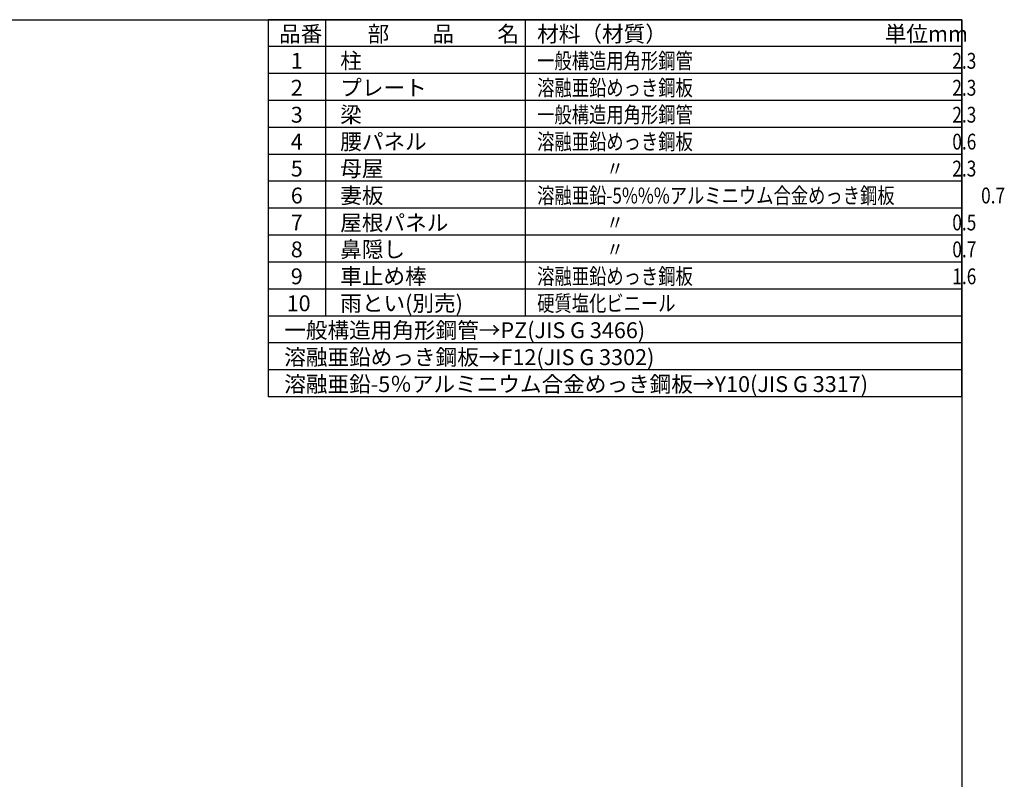
# Model space of a CAD drawing. Extents: x 110711 to 123053, y -151041 to -142320.
# Drawn here: x 118014 to 123053, y -146209 to -142320 of the extents above; entities that cross this region are included whole.
import ezdxf

# ---------------------------------------------------------------- set-up
doc = ezdxf.new("R2010")
doc.units = 0
doc.header["$LTSCALE"] = 20
for name, color, linetype in [('仕様書枠', 230, 'CONTINUOUS'), ('文字', 7, 'CONTINUOUS'), ('部品1', 7, 'CONTINUOUS')]:
    doc.layers.add(name, color=color, linetype=linetype)
doc.styles.add('STYLE1', font='isocp.shx', dxfattribs={"bigfont": 'bigfont.shx'})

msp = doc.modelspace()

# ---------------------------------------------------------------- linework, layer by layer
at = {"layer": '仕様書枠', "ltscale": 50}
for p, q in [((110711.19, -142320.26), (122836.59, -142320.26)), ((122836.59, -142320.26), (122836.59, -149977.46))]:
    msp.add_line(p, q, dxfattribs=at)
at = {"layer": '部品1'}
for p, q in [((119286.59, -142320.26), (119286.59, -144250.78)), ((122836.59, -142320.26), (119286.59, -142320.26)), ((119579.33, -142320.26), (119579.33, -143837.09)), ((120602.03, -142320.26), (120602.03, -143837.09)), ((122836.59, -144250.78), (122836.59, -142320.26)), ((122836.59, -142458.16), (119286.59, -142458.16)), ((122836.59, -142596.05), (119286.59, -142596.05)), ((122836.59, -142733.94), (119286.59, -142733.94)), ((122836.59, -142871.84), (119286.59, -142871.84)), ((122836.59, -143009.73), (119286.59, -143009.73)), ((122836.59, -143147.63), (119286.59, -143147.63)), ((122836.59, -143285.52), (119286.59, -143285.52)), ((122836.59, -143423.41), (119286.59, -143423.41)), ((122836.59, -143561.31), (119286.59, -143561.31)), ((122836.59, -143699.2), (119286.59, -143699.2)), ((122836.59, -143837.09), (119286.59, -143837.09)), ((122836.59, -143974.99), (119286.59, -143974.99)), ((122836.59, -144112.88), (119286.59, -144112.88)), ((122836.59, -144250.78), (119286.59, -144250.78))]:
    msp.add_line(p, q, dxfattribs=at)

# ---------------------------------------------------------------- texts
at = {"layer": '文字', "color": 7, "ltscale": 50, "style": 'STYLE1'}
for s, height, p in [('品番', 81.114, (119341.85, -142433.49)), ('部\u3000\u3000品\u3000\u3000名', 81.114, (119794.82, -142433.49)), ('材料（材質）', 81.114, (120662.54, -142433.49)), ('単位mm', 81.114, (122441.24, -142433.49)), ('1', 81.11, (119401.68, -142571.38)), ('柱', 81.11, (119654.7, -142571.38)), ('2', 81.11, (119401.68, -142709.27)), ('プレート', 81.114, (119654.7, -142709.27)), ('梁', 81.11, (119654.7, -142847.17)), ('3', 81.11, (119401.68, -142847.17)), ('4', 81.11, (119401.68, -142985.06)), ('腰パネル', 81.114, (119654.7, -142985.06)), ('5', 81.11, (119401.68, -143122.96)), ('母屋', 81.114, (119654.7, -143122.96)), ('6', 81.11, (119401.68, -143260.85)), ('妻板', 81.114, (119654.7, -143260.85)), ('屋根パネル', 81.114, (119654.7, -143400.18)), ('7', 81.11, (119401.68, -143398.74)), ('8', 81.11, (119401.68, -143536.64)), ('鼻隠し', 81.114, (119654.7, -143536.64)), ('9', 81.11, (119401.68, -143674.53)), ('車止め棒', 81.114, (119654.7, -143674.53)), ('10', 81.114, (119380.35, -143812.42)), ('雨とい(別売)', 81.114, (119654.7, -143812.42)), ('一般構造用角形鋼管→PZ(JIS G 3466)', 81.114, (119368.13, -143950.32)), ('溶融亜鉛めっき鋼板→F12(JIS G 3302)', 81.114, (119368.13, -144088.21)), ('溶融亜鉛-5％アルミニウム合金めっき鋼板→Y10(JIS G 3317)', 81.114, (119368.13, -144226.11))]:
    msp.add_text(s, height=height, dxfattribs=at).set_placement(p)
at = {"layer": '文字', "color": 7, "ltscale": 50, "style": 'STYLE1', "width": 0.8}
for s, p in [('一般構造用角形鋼管\u3000\u3000\u3000\u3000\u3000\u3000\u3000\u3000\u3000\u3000\u3000\u3000\u3000\u3000\u30002.3', (120662.54, -142571.38)), ('溶融亜鉛めっき鋼板\u3000\u3000\u3000\u3000\u3000\u3000\u3000\u3000\u3000\u3000\u3000\u3000\u3000\u3000\u30002.3', (120662.54, -142709.27)), ('一般構造用角形鋼管\u3000\u3000\u3000\u3000\u3000\u3000\u3000\u3000\u3000\u3000\u3000\u3000\u3000\u3000\u30002.3', (120662.54, -142847.17)), ('溶融亜鉛めっき鋼板\u3000\u3000\u3000\u3000\u3000\u3000\u3000\u3000\u3000\u3000\u3000\u3000\u3000\u3000\u30000.6', (120662.54, -142985.06)), ('\u3000\u3000\u3000\u3000〃\u3000\u3000\u3000\u3000\u3000\u3000\u3000\u3000\u3000\u3000\u3000\u3000\u3000\u3000\u3000\u3000\u3000\u3000\u30002.3', (120662.54, -143122.96)), ('溶融亜鉛-5%%%アルミニウム合金めっき鋼板\u3000\u3000\u3000\u3000\u30000.7', (120662.54, -143260.85)), ('\u3000\u3000\u3000\u3000〃\u3000\u3000\u3000\u3000\u3000\u3000\u3000\u3000\u3000\u3000\u3000\u3000\u3000\u3000\u3000\u3000\u3000\u3000\u30000.5', (120662.54, -143398.74)), ('\u3000\u3000\u3000\u3000〃\u3000\u3000\u3000\u3000\u3000\u3000\u3000\u3000\u3000\u3000\u3000\u3000\u3000\u3000\u3000\u3000\u3000\u3000\u30000.7', (120662.54, -143536.64)), ('溶融亜鉛めっき鋼板\u3000\u3000\u3000\u3000\u3000\u3000\u3000\u3000\u3000\u3000\u3000\u3000\u3000\u3000\u30001.6', (120662.54, -143674.53)), ('硬質塩化ビニール', (120662.54, -143812.42))]:
    msp.add_text(s, height=81.114, dxfattribs=at).set_placement(p)

doc.saveas('drawing.dxf')
